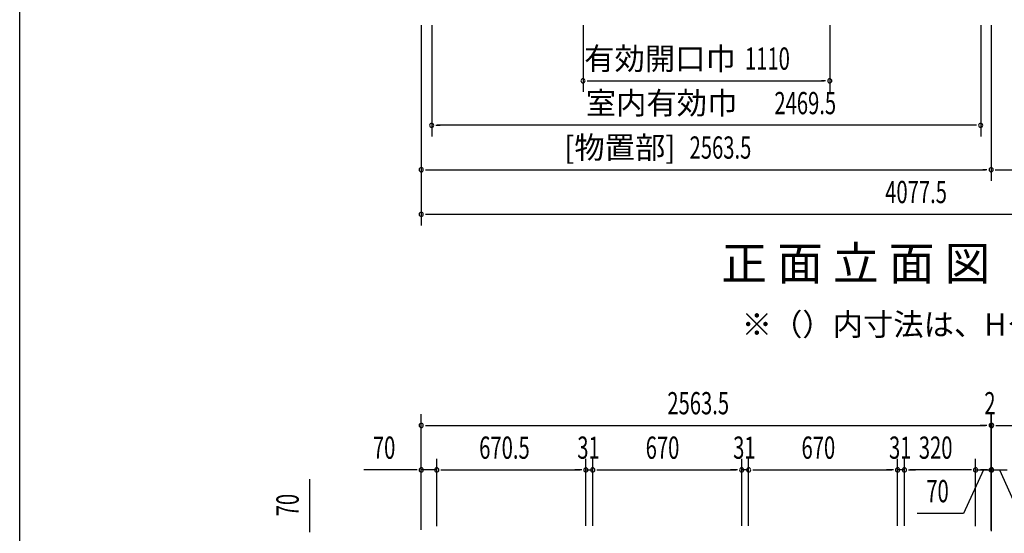
# Model space of a CAD drawing. Extents: x 543 to 20478, y 217 to 14052.
# Drawn here: x 543 to 4971, y 8910 to 11220 of the extents above; entities that cross this region are included whole.
import ezdxf
from ezdxf.enums import TextEntityAlignment as Align

# ---------------------------------------------------------------- set-up
doc = ezdxf.new("R2010")
doc.units = 0
doc.header["$LTSCALE"] = 50
doc.header["$MEASUREMENT"] = 0
for name, color, linetype in [('HIKIDASHI', 6, 'CONTINUOUS'), ('M1', 4, 'CONTINUOUS'), ('SUNPOU', 4, 'CONTINUOUS'), ('WAKUSEN-01', 50, 'CONTINUOUS')]:
    doc.layers.add(name, color=color, linetype=linetype)
doc.styles.add('00', font='ROMANS', dxfattribs={"width": 0.666667, "bigfont": 'BIGFONT'})
doc.styles.add('01', font='ROMANS', dxfattribs={"height": 3, "bigfont": 'BIGFONT'})

msp = doc.modelspace()

# ---------------------------------------------------------------- linework, layer by layer
at = {"layer": 'SUNPOU'}
for p, q in [((2348.6, 11195.2), (2348.6, 10495.2)), ((2395.6, 11195.2), (2395.6, 10695.2)), ((3076.3, 11195.2), (3076.3, 10895.2)), ((4186.3, 11195.2), (4186.3, 10895.2)), ((4865.1, 11195.2), (4865.1, 10695.2)), ((4912.1, 11195.2), (4912.1, 10495.2)), ((3095.1, 10945.2), (3113.8, 10945.2)), ((3101.3, 10945.2), (4161.3, 10945.2)), ((4167.6, 10945.2), (4148.8, 10945.2)), ((2414.3, 10745.2), (2433.1, 10745.2)), ((4840.1, 10745.2), (2420.6, 10745.2)), ((4846.3, 10745.2), (4827.6, 10745.2)), ((2348.6, 10677.1), (2348.6, 10295.2)), ((2367.3, 10545.2), (2386.1, 10545.2)), ((2373.6, 10545.2), (4887.1, 10545.2)), ((4893.3, 10545.2), (4874.6, 10545.2)), ((4930.8, 10545.2), (4949.6, 10545.2)), ((4937.1, 10545.2), (6401.1, 10545.2)), ((2367.3, 10345.2), (2386.1, 10345.2)), ((2373.6, 10345.2), (6388.6, 10345.2)), ((2348.6, 8926.5), (2348.6, 9445.6)), ((4912.1, 8926.5), (4912.1, 9445.6)), ((4912.1, 8925.2), (4912.1, 9445.6)), ((4912.1, 8926.5), (4912.1, 9445.6)), ((4914.1, 8925.2), (4914.1, 9445.6)), ((4914.1, 8925.2), (4914.1, 9445.6)), ((2367.3, 9395.6), (2386.1, 9395.6)), ((2373.6, 9395.6), (4887.1, 9395.6)), ((4887.1, 9395.6), (4862.1, 9395.6)), ((4893.3, 9395.6), (4874.6, 9395.6)), ((4893.3, 9395.6), (4874.6, 9395.6)), ((4893.3, 9395.6), (4874.6, 9395.6)), ((4912.1, 9395.6), (4914.1, 9395.6)), ((4932.8, 9395.6), (4951.6, 9395.6)), ((4932.8, 9395.6), (4951.6, 9395.6)), ((4939.1, 9395.6), (6401.1, 9395.6)), ((4939.1, 9395.6), (4964.1, 9395.6)), ((2348.6, 8926.5), (2348.6, 9245.6)), ((2418.6, 8943.2), (2418.6, 9245.6)), ((2418.6, 8943.2), (2418.6, 9245.6)), ((3089.1, 8943.6), (3089.1, 9245.6)), ((3089.1, 8943.6), (3089.1, 9245.6)), ((3120.1, 8943.6), (3120.1, 9245.6)), ((3120.1, 8943.6), (3120.1, 9245.6)), ((3790.1, 8943.6), (3790.1, 9245.6)), ((3790.1, 8943.6), (3790.1, 9245.6)), ((3821.1, 8943.6), (3821.1, 9245.6)), ((3821.1, 8943.6), (3821.1, 9245.6)), ((4491.1, 8943.6), (4491.1, 9245.6)), ((4491.1, 8943.6), (4491.1, 9245.6)), ((4522.1, 8943.6), (4522.1, 9245.6)), ((4522.1, 8943.6), (4522.1, 9245.6)), ((4842.1, 8943.2), (4842.1, 9245.6)), ((4842.1, 8943.2), (4842.1, 9245.6)), ((4842.1, 8943.2), (4842.1, 9245.6)), ((4842.1, 8943.2), (4842.1, 9245.6)), ((4912.1, 8926.5), (4912.1, 9245.6)), ((4912.1, 8926.5), (4912.1, 9245.6)), ((4914.1, 8920.2), (4914.1, 9245.6)), ((2323.6, 9195.6), (2090.6, 9195.6)), ((2329.8, 9195.6), (2311.1, 9195.6)), ((2418.6, 9195.6), (2348.6, 9195.6)), ((2437.3, 9195.6), (2456.1, 9195.6)), ((2437.3, 9195.6), (2456.1, 9195.6)), ((2443.6, 9195.6), (2468.6, 9195.6)), ((2443.6, 9195.6), (3064.1, 9195.6)), ((3064.1, 9195.6), (3039.1, 9195.6)), ((3070.3, 9195.6), (3051.6, 9195.6)), ((3070.3, 9195.6), (3051.6, 9195.6)), ((3089.1, 9195.6), (3120.1, 9195.6)), ((3138.8, 9195.6), (3157.6, 9195.6)), ((3138.8, 9195.6), (3157.6, 9195.6)), ((3145.1, 9195.6), (3170.1, 9195.6)), ((3145.1, 9195.6), (3765.1, 9195.6)), ((3765.1, 9195.6), (3740.1, 9195.6)), ((3771.3, 9195.6), (3752.6, 9195.6)), ((3771.3, 9195.6), (3752.6, 9195.6)), ((3821.1, 9195.6), (3790.1, 9195.6)), ((3839.8, 9195.6), (3858.6, 9195.6)), ((3839.8, 9195.6), (3858.6, 9195.6)), ((3846.1, 9195.6), (3871.1, 9195.6)), ((3846.1, 9195.6), (4466.1, 9195.6)), ((4466.1, 9195.6), (4441.1, 9195.6)), ((4472.3, 9195.6), (4453.6, 9195.6)), ((4472.3, 9195.6), (4453.6, 9195.6)), ((4522.1, 9195.6), (4491.1, 9195.6)), ((4540.8, 9195.6), (4559.6, 9195.6)), ((4540.8, 9195.6), (4559.6, 9195.6)), ((4547.1, 9195.6), (4572.1, 9195.6)), ((4817.1, 9195.6), (4547.1, 9195.6)), ((4877.1, 9195.6), (4787.9, 9000)), ((4817.1, 9195.6), (4792.1, 9195.6)), ((4817.1, 9195.6), (4792.1, 9195.6)), ((4823.3, 9195.6), (4804.6, 9195.6)), ((4823.3, 9195.6), (4804.6, 9195.6)), ((4823.3, 9195.6), (4804.6, 9195.6)), ((4823.3, 9195.6), (4804.6, 9195.6)), ((4842.1, 9195.6), (4912.1, 9195.6)), ((4842.1, 9195.6), (4912.1, 9195.6)), ((4842.1, 9195.6), (4912.1, 9195.6)), ((4889.1, 9195.6), (4864.1, 9195.6)), ((4895.3, 9195.6), (4876.6, 9195.6)), ((4914.1, 9195.6), (4984.1, 9195.6)), ((4930.8, 9195.6), (4949.6, 9195.6)), ((4930.8, 9195.6), (4949.6, 9195.6)), ((4937.1, 9195.6), (4962.1, 9195.6)), ((4949.1, 9195.6), (5038.3, 9000)), ((1847.2, 8921.4), (1847.2, 9154.3)), ((4787.9, 9000), (4579.9, 9000)), ((1847.2, 8915.1), (1847.2, 8933.9))]:
    msp.add_line(p, q, dxfattribs=at)
for centre, start, end in [((3076.3, 10945.2), 0, 180), ((3076.3, 10945.2), 180, 0), ((4186.3, 10945.2), 0, 180), ((4186.3, 10945.2), 180, 0), ((2395.6, 10745.2), 0, 180), ((2395.6, 10745.2), 180, 0), ((4865.1, 10745.2), 0, 180), ((4865.1, 10745.2), 180, 0), ((2348.6, 10545.2), 0, 180), ((2348.6, 10545.2), 180, 0), ((4912.1, 10545.2), 0, 180), ((4912.1, 10545.2), 0, 180), ((4912.1, 10545.2), 0, 180), ((4912.1, 10545.2), 0, 180), ((4912.1, 10545.2), 180, 0), ((4912.1, 10545.2), 180, 0), ((4912.1, 10545.2), 180, 0), ((4912.1, 10545.2), 180, 0), ((2348.6, 10345.2), 0, 180), ((2348.6, 10345.2), 180, 0), ((2348.6, 9395.6), 0, 180), ((2348.6, 9395.6), 180, 0), ((4912.1, 9395.6), 0, 180), ((4912.1, 9395.6), 0, 180), ((4912.1, 9395.6), 0, 180), ((4912.1, 9395.6), 180, 0), ((4912.1, 9395.6), 180, 0), ((4912.1, 9395.6), 180, 0), ((4914.1, 9395.6), 0, 180), ((4914.1, 9395.6), 0, 180), ((4914.1, 9395.6), 180, 0), ((4914.1, 9395.6), 180, 0), ((2348.6, 9195.6), 0, 180), ((2348.6, 9195.6), 180, 0), ((2418.6, 9195.6), 0, 180), ((2418.6, 9195.6), 0, 180), ((2418.6, 9195.6), 180, 0), ((2418.6, 9195.6), 180, 0), ((3089.1, 9195.6), 0, 180), ((3089.1, 9195.6), 0, 180), ((3089.1, 9195.6), 180, 0), ((3089.1, 9195.6), 180, 0), ((3120.1, 9195.6), 0, 180), ((3120.1, 9195.6), 0, 180), ((3120.1, 9195.6), 180, 0), ((3120.1, 9195.6), 180, 0), ((3790.1, 9195.6), 0, 180), ((3790.1, 9195.6), 0, 180), ((3790.1, 9195.6), 180, 0), ((3790.1, 9195.6), 180, 0), ((3821.1, 9195.6), 0, 180), ((3821.1, 9195.6), 0, 180), ((3821.1, 9195.6), 180, 0), ((3821.1, 9195.6), 180, 0), ((4491.1, 9195.6), 0, 180), ((4491.1, 9195.6), 0, 180), ((4491.1, 9195.6), 180, 0), ((4491.1, 9195.6), 180, 0), ((4522.1, 9195.6), 0, 180), ((4522.1, 9195.6), 0, 180), ((4522.1, 9195.6), 180, 0), ((4522.1, 9195.6), 180, 0), ((4842.1, 9195.6), 0, 180), ((4842.1, 9195.6), 0, 180), ((4842.1, 9195.6), 0, 180), ((4842.1, 9195.6), 0, 180), ((4842.1, 9195.6), 180, 0), ((4842.1, 9195.6), 180, 0), ((4842.1, 9195.6), 180, 0), ((4842.1, 9195.6), 180, 0), ((4912.1, 9195.6), 0, 180), ((4912.1, 9195.6), 0, 180), ((4912.1, 9195.6), 180, 0), ((4912.1, 9195.6), 180, 0), ((4914.1, 9195.6), 0, 180), ((4914.1, 9195.6), 180, 0)]:
    msp.add_arc(centre, 9.38, start, end, dxfattribs=at)
at = {"layer": 'WAKUSEN-01'}
msp.add_line((542.5, 517.5), (542.5, 14052.5), dxfattribs=at)

# ---------------------------------------------------------------- texts
at = {"layer": 'HIKIDASHI', "style": '01'}
msp.add_text('※（）内寸法は、Hタイプを示す。', height=100, dxfattribs=at).set_placement((3789.9, 9799.8))
at = {"layer": 'M1', "style": '01'}
msp.add_text('正 面 立 面 図', height=150.3, dxfattribs=at).set_placement((3699, 10049.4))
at = {"layer": 'SUNPOU', "style": '01'}
for s, p in [('有効開口巾', (3763.8, 10995.2)), ('室内有効巾', (3770.6, 10795.3)), ('[物置部]', (3492.8, 10595.3))]:
    msp.add_text(s, height=100, dxfattribs=at).set_placement(p, align=Align.RIGHT)
at = {"layer": 'SUNPOU', "style": '00', "width": 0.666667}
for s, p in [('1110', (3804.9, 10995.2)), ('2469.5', (3937.2, 10795.2)), ('2563.5', (3555.7, 10595.2)), ('4077.5', (4435.6, 10395.2)), ('2563.5', (3455.7, 9445.6)), ('2', (4881.3, 9445.6)), ('70', (2131.1, 9245.6)), ('670.5', (2609.4, 9245.6)), ('31', (3050.6, 9245.6)), ('670', (3358.2, 9245.6)), ('31', (3751.6, 9245.6)), ('670', (4059.2, 9245.6)), ('31', (4452.6, 9245.6)), ('320', (4586.8, 9245.6)), ('70', (4620.4, 9050))]:
    msp.add_text(s, height=100, dxfattribs=at).set_placement(p)
msp.add_text('70', height=100, rotation=90, dxfattribs=at).set_placement((1797.2, 8986.9))

doc.saveas('drawing.dxf')
